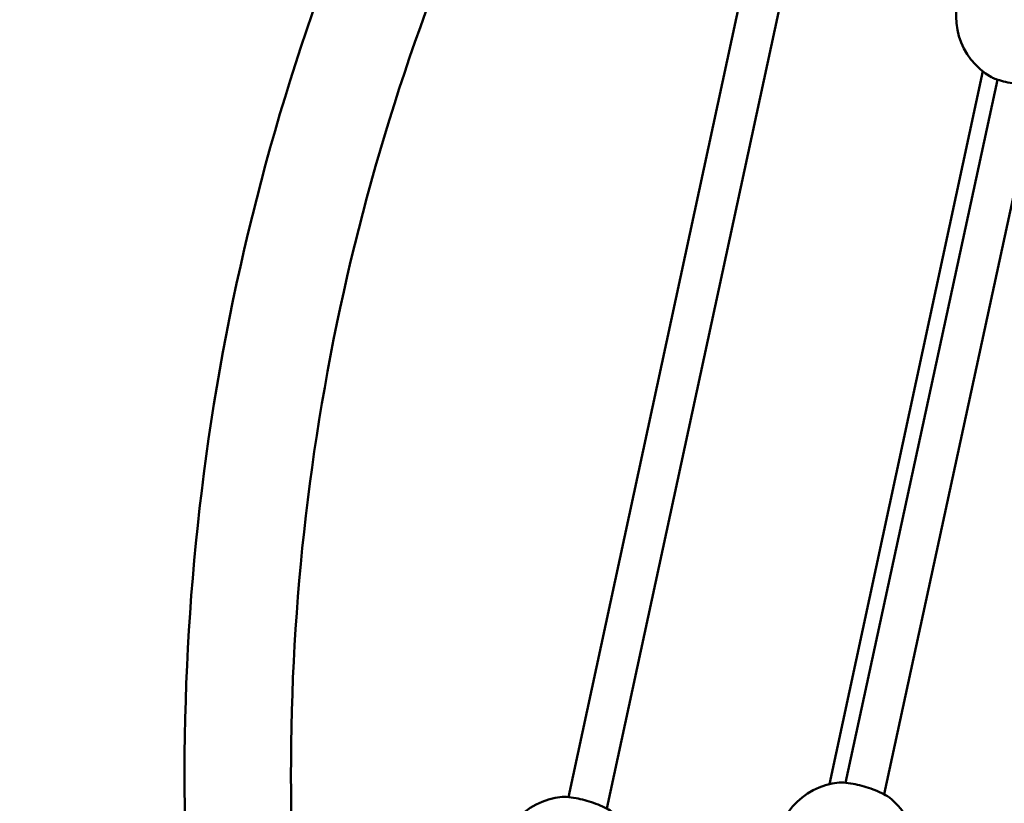
# Model space of a CAD drawing. Units: millimetres. Extents: x -23 to 6209, y 4 to 6204.
# Drawn here: x 2300 to 2693, y 2913 to 3225 of the extents above; entities that cross this region are included whole.
import ezdxf

# ---------------------------------------------------------------- set-up
doc = ezdxf.new("R2010")
doc.units = ezdxf.units.MM
doc.layers.add('Visible (ISO)', color=7, linetype='Continuous', lineweight=50)
doc.styles.get("Standard").update_dxf_attribs({"font": 'Square-721-BT.ttf'})
doc.dimstyles.new('OLCU', dxfattribs={"dimtxt": 300, "dimasz": 150, "dimexe": 0.18, "dimexo": 0.0625, "dimgap": 50, "dimtad": 1, "dimdec": 0, "dimlfac": 0.1, "dimrnd": 5, "dimzin": 0, "dimdsep": 46, "dimtxsty": 'Standard', "dimcen": 0.09, "dimse1": 1, "dimse2": 1, "dimadec": 0, "dimazin": 0, "dimtfac": 1, "dimtdec": 0, "dimtofl": 0, "dimtmove": 0, "dimatfit": 3, "dimfxl": 1, "dimtolj": 1, "dimtzin": 0, "dimarcsym": 0})

# ---------------------------------------------------------------- blocks, each defined once
blk = doc.blocks.new('*D8')
at = {"color": 0, "lineweight": -2, "transparency": 16777216}
blk.add_line((466.18, 5954.18), (6108.58, 5954.18), dxfattribs=at)
at = {"color": 0, "transparency": 16777216}
for points in [[(466.18, 5970.85), (466.18, 5937.51), (366.18, 5954.18)], [(6108.58, 5970.85), (6108.58, 5937.51), (6208.58, 5954.18)]]:
    blk.add_solid(points, dxfattribs=at)
at = {"layer": 'Defpoints', "color": 0, "transparency": 16777216}
for p in [(6208.58, 5954.18), (366.18, 2925.31), (6208.58, 2925.31)]:
    blk.add_point(p, dxfattribs=at)
at = {"color": 0, "transparency": 16777216, "insert": (3287.38, 6086.36), "char_height": 180, "attachment_point": 5}
blk.add_mtext('\\A1;585', dxfattribs=at)
blk = doc.blocks.new('*D9')
at = {"color": 0, "lineweight": -2, "transparency": 16777216}
blk.add_line((227.59, 5746.51), (227.59, 104.11), dxfattribs=at)
at = {"color": 0, "transparency": 16777216}
for points in [[(210.92, 5746.51), (244.25, 5746.51), (227.59, 5846.51)], [(210.92, 104.11), (244.25, 104.11), (227.59, 4.11)]]:
    blk.add_solid(points, dxfattribs=at)
at = {"layer": 'Defpoints', "color": 0, "transparency": 16777216}
for p in [(3287.38, 5846.51), (227.59, 4.11), (3287.38, 4.11)]:
    blk.add_point(p, dxfattribs=at)
at = {"color": 0, "transparency": 16777216, "insert": (95.41, 2925.31), "char_height": 180, "attachment_point": 5, "rotation": 90}
blk.add_mtext('\\A1;585', dxfattribs=at)

msp = doc.modelspace()

# ---------------------------------------------------------------- linework, layer by layer
msp.add_circle((3287.38, 2925.31), 2921.2)
at = {"layer": 'Visible (ISO)'}
for p, q in [((2591.63, 3251.16), (2519.13, 2915.14)), ((2607.54, 3249.05), (2534.51, 2910.52)), ((2684.27, 3204.22), (2623.17, 2920.25)), ((2690.12, 3200.87), (2629.58, 2920.83)), ((2706.04, 3198.76), (2644.95, 2916.22)), ((2627.06, 2920.89), (2627.06, 2920.89)), ((2629.57, 2920.81), (2629.57, 2920.81)), ((2516.61, 2915.19), (2516.61, 2915.19)), ((2519.13, 2915.11), (2519.13, 2915.11))]:
    msp.add_line(p, q, dxfattribs=at)
for centre, radius, start, end in [((3287.38, 2925.31), 921.2, 153.9058, 181.73754), ((3287.38, 2925.31), 878.8, 154.35355, 181.37924), ((2701.62, 3226.2), 28, 65.3216, 240.3637), ((2629.65, 2893.01), 28, 95.3216, 270.3637), ((2519.21, 2887.31), 28, 95.3216, 270.3637), ((2629.65, 2893.01), 28, 19.561, 49.7346)]:
    msp.add_arc(centre, radius, start, end, dxfattribs=at)
msp.add_open_spline([(2687.78, 3201.86), (2687.77, 3201.86), (2687.77, 3201.86), (2687.77, 3201.86)], degree=3, dxfattribs=at)
for points, knots in [([(2709.36, 3199.29), (2708.16, 3198.95), (2706.68, 3198.76), (2703.63, 3198.67), (2702.09, 3198.72), (2699.1, 3198.97), (2697.61, 3199.17), (2694.9, 3199.63), (2693.63, 3199.9), (2691.41, 3200.46), (2690.44, 3200.75), (2688.9, 3201.31), (2688.29, 3201.57), (2687.78, 3201.86)], [0, 0, 0, 0, 0.585581, 0.585581, 1.070022, 1.070022, 1.505622, 1.505622, 1.90321, 1.90321, 2.272994, 2.272994, 2.59248, 2.59248, 2.59248, 2.59248]), ([(2627.06, 2920.89), (2627.6, 2920.94), (2628.2, 2920.94), (2629.94, 2920.82), (2631.23, 2920.64), (2633.71, 2920.17), (2634.89, 2919.9), (2637.26, 2919.27), (2638.47, 2918.9), (2640.86, 2918.07), (2642.06, 2917.6), (2644.31, 2916.58), (2645.37, 2916.02), (2646.82, 2915.1), (2647.32, 2914.74), (2647.75, 2914.38)], [0, 0, 0, 0, 0.291003, 0.291003, 0.750893, 0.750893, 1.117701, 1.117701, 1.489951, 1.489951, 1.889063, 1.889063, 2.319808, 2.319808, 2.587105, 2.587105, 2.587105, 2.587105]), ([(2516.61, 2915.19), (2517.16, 2915.24), (2517.76, 2915.24), (2519.5, 2915.12), (2520.79, 2914.95), (2523.27, 2914.47), (2524.45, 2914.2), (2526.82, 2913.57), (2528.03, 2913.2), (2530.42, 2912.37), (2531.61, 2911.9), (2533.86, 2910.89), (2534.93, 2910.33), (2536.38, 2909.41), (2536.87, 2909.05), (2537.31, 2908.68)], [0, 0, 0, 0, 0.291003, 0.291003, 0.750893, 0.750893, 1.117701, 1.117701, 1.489951, 1.489951, 1.889063, 1.889063, 2.319808, 2.319808, 2.587105, 2.587105, 2.587105, 2.587105])]:
    msp.add_open_spline(points, degree=3, knots=knots, dxfattribs=at)

# ---------------------------------------------------------------- dimensions: what is measured, and where the dimension line sits
dim = msp.add_linear_dim(base=(6208.58, 5954.18), p1=(366.18, 2925.31), p2=(6208.58, 2925.31), dimstyle='OLCU', override={"dimtxt": 180, "dimasz": 100, "dimgap": 40})
dim.commit()
dim.dimension.update_dxf_attribs({"geometry": '*D8', "text_midpoint": (3287.38, 6086.36)})
dim = msp.add_linear_dim(base=(227.59, 4.11), p1=(3287.38, 5846.51), p2=(3287.38, 4.11), angle=90, dimstyle='OLCU', override={"dimtxt": 180, "dimasz": 100, "dimgap": 40})
dim.commit()
dim.dimension.update_dxf_attribs({"geometry": '*D9', "text_midpoint": (95.41, 2925.31)})

doc.saveas('drawing.dxf')
